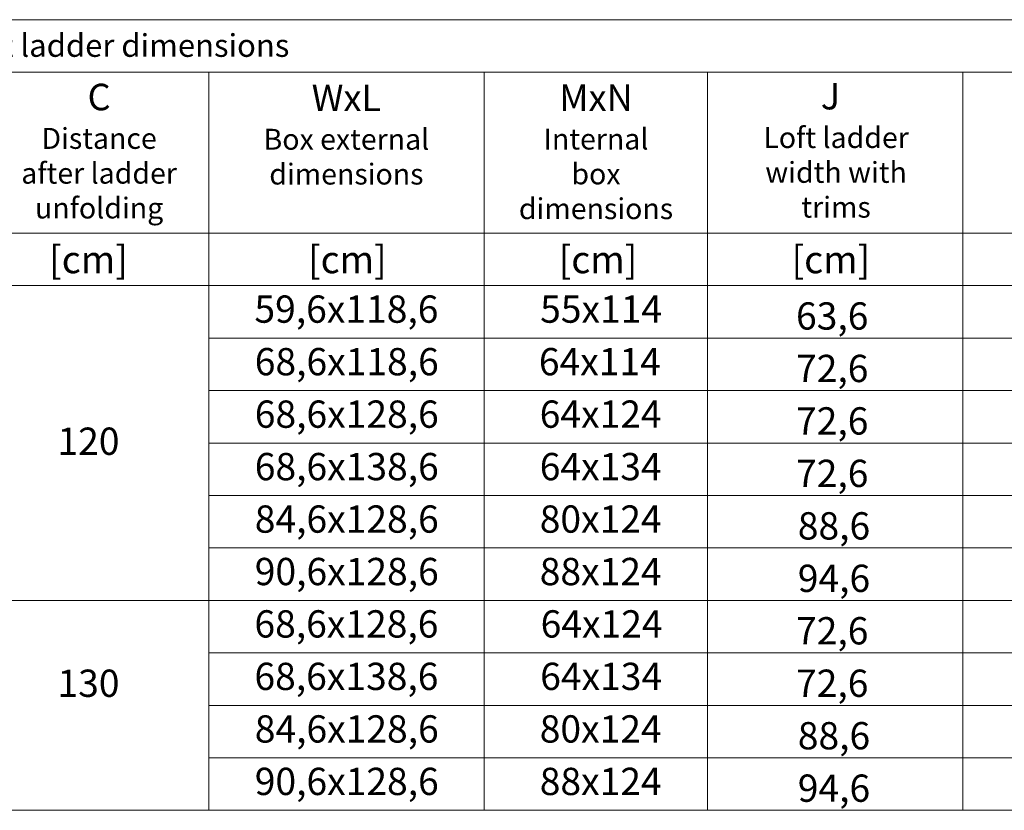
# Model space of a CAD drawing. Units: millimetres. Extents: x 5 to 3814, y 0 to 5594.
# Drawn here: x 2117 to 3060, y 620 to 1377 of the extents above; entities that cross this region are included whole.
import ezdxf

# ---------------------------------------------------------------- set-up
doc = ezdxf.new("R2010")
doc.units = ezdxf.units.MM
doc.header["$LTSCALE"] = 30
doc.layers.add('FAKRO TEXT', color=80, linetype='Continuous', lineweight=9)
doc.layers.add('FAKRO TEXT EN', color=80, linetype='Continuous', lineweight=9)
doc.styles.add('FAKRO', font='arial.ttf')
doc.styles.get("Standard").update_dxf_attribs({"font": 'arial.ttf'})

msp = doc.modelspace()

# ---------------------------------------------------------------- linework, layer by layer
at = {"layer": 'FAKRO TEXT'}
for p, q in [((1104.5, 1377.23), (3804.57, 1377.23)), ((2298.53, 1377.23), (3264.57, 1377.23)), ((1104.5, 1326.98), (3804.57, 1326.98)), ((2298.53, 1326.98), (2298.53, 620)), ((2562.03, 1326.98), (2562.03, 620)), ((2775.95, 1326.98), (2775.95, 620)), ((3020.26, 1326.98), (3020.26, 620)), ((2562.03, 1256.65), (2562.03, 720.5)), ((3804.57, 1172.74), (1104.5, 1172.74)), ((3804.57, 1122.49), (1104.5, 1122.49)), ((3804.57, 1072.24), (2298.53, 1072.24)), ((3804.57, 1072.24), (2298.53, 1072.24)), ((3804.57, 1021.99), (2298.53, 1021.99)), ((3804.57, 1021.99), (2298.53, 1021.99)), ((3804.57, 971.74), (2298.53, 971.74)), ((3804.57, 921.49), (2298.53, 921.49)), ((3804.57, 921.49), (2298.53, 921.49)), ((3804.57, 921.49), (2298.53, 921.49)), ((3804.57, 871.24), (2298.53, 871.24)), ((3804.57, 821), (1878.96, 821)), ((3804.57, 821), (2298.53, 821)), ((3804.57, 770.75), (2298.53, 770.75)), ((3804.57, 720.5), (2298.53, 720.5)), ((3804.57, 720.5), (2298.53, 720.5)), ((3804.57, 670.25), (2298.53, 670.25)), ((3804.57, 620), (1104.5, 620))]:
    msp.add_line(p, q, dxfattribs=at)

# ---------------------------------------------------------------- texts
at = {"layer": 'FAKRO TEXT', "color": 7}
for s, insert, char_height, width, attachment_point in [('{\\fArial|b1|i0|c238|p34;\\H1.167x;J}', (2893.62, 1316.7), 21.78, 184.9849, 2), ('{\\fArial|b0|i0|c238|p34;\\C7;[cm]}', (2183.35, 1160.51), 26.136, 221.9819, 2), ('{\\fArial|b0|i0|c238|p34;\\C7;[cm]}', (2431.17, 1160.51), 26.136, 221.9819, 2), ('{\\fArial|b0|i0|c238|p34;\\C7;[cm]}', (2671.11, 1160.51), 26.136, 221.9819, 2), ('{\\fArial|b0|i0|c238|p34;\\C7;[cm]}', (2894.03, 1160.51), 26.136, 221.9819, 2), ('{\\fArial|b0|i0|c0|p34;5\\fArial|b0|i0|c238|p34;9,6\\fArial|b0|i0|c0|p34;x11\\fArial|b0|i0|c238|p34;8,6}', (2430.26, 1113.1), 26.136, 221.9819, 2), ('{\\fArial|b0|i0|c238|p34;55\\fArial|b0|i0|c0|p34;x11\\fArial|b0|i0|c238|p34;4}', (2674.06, 1113.1), 26.136, 221.9819, 2), ('{\\fArial|b0|i0|c238|p34;63,6}', (2895.28, 1106.52), 26.136, 221.9819, 2), ('{\\fArial|b0|i0|c238|p34;68,6\\fArial|b0|i0|c0|p34;x11\\fArial|b0|i0|c238|p34;8,6}', (2342.52, 1062.76), 26.136, 175.6077, 1), ('64x114', (2614.47, 1062.76), 26.136, 175.6077, 1), ('{\\fArial|b0|i0|c238|p34;72,6}', (2895.28, 1056.27), 26.136, 221.9819, 2), ('{\\fArial|b0|i0|c238|p34;68,6\\fArial|b0|i0|c0|p34;x1\\fArial|b0|i0|c238|p34;28,6}', (2342.52, 1012.52), 26.136, 175.6077, 1), ('{\\fArial|b0|i0|c238|p34;64\\fArial|b0|i0|c0|p34;x1\\fArial|b0|i0|c238|p34;24}', (2615.28, 1012.52), 26.136, 175.6077, 1), ('{\\fArial|b0|i0|c238|p34;72,6}', (2895.28, 1006.02), 26.136, 221.9819, 2), ('{\\fArial|b0|i0|c238|p34;120}', (2183.35, 986.58), 26.136, 221.9819, 2), ('{\\fArial|b0|i0|c238|p34;68,6\\fArial|b0|i0|c0|p34;x1\\fArial|b0|i0|c238|p34;38,6}', (2342.52, 962.27), 26.136, 175.6077, 1), ('{\\fArial|b0|i0|c238|p34;64\\fArial|b0|i0|c0|p34;x1\\fArial|b0|i0|c238|p34;34}', (2615.3, 962.27), 26.136, 175.6077, 1), ('{\\fArial|b0|i0|c238|p34;72,6}', (2895.28, 955.77), 26.136, 221.9819, 2), ('84,6x128,6', (2342.52, 912.02), 26.136, 175.6077, 1), ('80x124', (2615.3, 912.02), 26.136, 175.6077, 1), ('88,6', (2896.97, 905.52), 26.136, 221.9819, 2), ('90,6x128,6', (2342.52, 861.77), 26.136, 175.6077, 1), ('88x124', (2615.3, 861.77), 26.136, 175.6077, 1), ('94,6', (2896.97, 855.28), 26.136, 221.9819, 2), ('{\\fArial|b0|i0|c238|p34;68,6\\fArial|b0|i0|c0|p34;x1\\fArial|b0|i0|c238|p34;28,6}', (2430.26, 811.61), 26.136, 221.9819, 2), ('{\\fArial|b0|i0|c238|p34;64\\fArial|b0|i0|c0|p34;x1\\fArial|b0|i0|c238|p34;24}', (2674.54, 811.61), 26.136, 221.9819, 2), ('72,6', (2895.28, 805.03), 26.136, 221.9819, 2), ('{\\fArial|b0|i0|c238|p34;130}', (2183.35, 754.78), 26.136, 221.9819, 2), ('{\\fArial|b0|i0|c238|p34;68,6\\fArial|b0|i0|c0|p34;x1\\fArial|b0|i0|c238|p34;38,6}', (2430.26, 761.36), 26.136, 221.9819, 2), ('{\\fArial|b0|i0|c238|p34;64\\fArial|b0|i0|c0|p34;x1\\fArial|b0|i0|c238|p34;34}', (2674.1, 761.36), 26.136, 221.9819, 2), ('{\\fArial|b0|i0|c238|p34;72,6}', (2895.28, 754.78), 26.136, 221.9819, 2), ('84,6x128,6', (2342.52, 711.02), 26.136, 175.6077, 1), ('80x124', (2615.3, 711.02), 26.136, 175.6077, 1), ('88,6', (2896.97, 704.53), 26.136, 221.9819, 2), ('90,6x128,6', (2342.52, 660.77), 26.136, 175.6077, 1), ('88x124', (2615.3, 660.77), 26.136, 175.6077, 1), ('94,6', (2896.97, 654.28), 26.136, 221.9819, 2)]:
    msp.add_mtext(s, dxfattribs=dict(at, insert=insert, char_height=char_height, width=width, attachment_point=attachment_point))
at = {"layer": 'FAKRO TEXT EN', "color": 7, "char_height": 21.78, "attachment_point": 2}
for s, insert, width in [('LML Loft ladder dimensions', (2184.53, 1363.43), 2160.0749), ('{\\fArial|b1|i0|c238|p34;\\H1.167x;C\\fArial|b0|i0|c238|p34;\\P\\H0.78687x;Distance\\Pafter ladder unfolding}', (2193.51, 1315.89), 184.9849), ('{\\fArial|b1|i0|c238|p34;\\H1.167x;WxL\\P\\fArial|b0|i0|c238|p34;\\H0.78687x;Box external dimensions}', (2430.23, 1315.07), 184.9849), ('{\\fArial|b1|i0|c238|p34;\\H1.167x;MxN\\P\\fArial|b0|i0|c238|p34;\\H0.78687x;Internal \\Pbox dimensions}', (2669.16, 1315.26), 184.9849)]:
    msp.add_mtext(s, dxfattribs=dict(at, insert=insert, width=width))
at = {"layer": 'FAKRO TEXT EN', "color": 7, "insert": (2898.98, 1274.31), "char_height": 20, "width": 184.9849, "attachment_point": 2, "style": 'FAKRO'}
msp.add_mtext('Loft ladder width with trims', dxfattribs=at)

doc.saveas('drawing.dxf')
